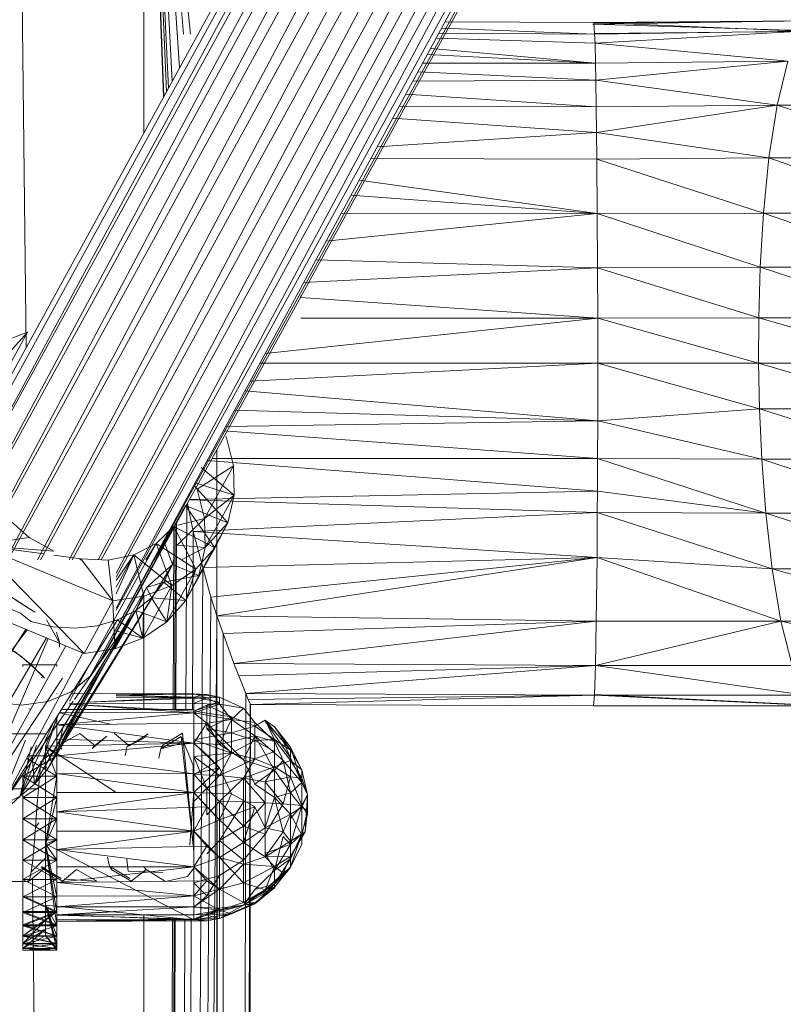
# Model space of a CAD drawing. Units: inches. Extents: x 20189 to 26909, y -1815 to 2937.
# Drawn here: x 23652 to 23718, y 1779 to 1865 of the extents above; entities that cross this region are included whole.
import ezdxf

# ---------------------------------------------------------------- set-up
doc = ezdxf.new("R2010")
doc.units = ezdxf.units.IN
doc.header["$MEASUREMENT"] = 0

msp = doc.modelspace()

# ---------------------------------------------------------------- linework, layer by layer
at = {"lineweight": 9}
for p, q in [((23641.96, 1817.785), (23712.025, 1945.412)), ((23658.85, 1809.599), (23728.914, 1937.225)), ((23702.382, 1926.883), (23644.036, 1820.602)), ((23702.468, 1926.753), (23647.868, 1825.562)), ((23644.857, 1819.871), (23703.047, 1925.868)), ((23703.166, 1925.686), (23645.649, 1818.152)), ((23653.372, 1817.935), (23712.046, 1924.811)), ((23712.244, 1924.811), (23655.854, 1817.935)), ((23645.698, 1818.069), (23704.043, 1924.346)), ((23704.189, 1924.124), (23648.461, 1819.2)), ((23656.117, 1817.935), (23714.416, 1924.128)), ((23714.596, 1924.128), (23658.385, 1817.935)), ((23648.419, 1818.806), (23705.303, 1922.422)), ((23705.469, 1922.169), (23650.504, 1818.181)), ((23658.632, 1817.935), (23715.108, 1920.807)), ((23715.108, 1920.427), (23659.926, 1816.777)), ((23650.678, 1818.109), (23706.74, 1920.227)), ((23707.082, 1920.254), (23653.123, 1817.935)), ((23659.926, 1816.441), (23715.108, 1916.958)), ((23715.108, 1916.582), (23659.926, 1813.749)), ((23715.108, 1913.837), (23658.637, 1809.599)), ((23659.926, 1813.587), (23715.108, 1914.104)), ((23657.696, 1807.86), (23715.108, 1912.438)), ((23651.346, 1904.144), (23652.14, 1836.329)), ((23662.341, 1904.144), (23666.359, 1863.446)), ((23662.341, 1904.144), (23665.757, 1863.446)), ((23662.341, 1904.144), (23665.429, 1860.536)), ((23662.341, 1904.144), (23664.792, 1859.374)), ((23662.341, 1904.144), (23664.454, 1858.76)), ((23662.341, 1904.144), (23664.295, 1858.471)), ((23662.341, 1904.144), (23664.068, 1858.056)), ((23662.341, 1904.144), (23664.042, 1858.009)), ((23662.341, 1904.144), (23662.341, 1854.91)), ((23701.298, 1864.453), (23688.466, 1864.511)), ((23719.24, 1863.773), (23701.206, 1864.303)), ((23720.509, 1864.611), (23701.298, 1864.453)), ((23720.509, 1864.611), (23701.298, 1864.305)), ((23720.509, 1864.611), (23701.298, 1864.391)), ((23719.24, 1863.698), (23701.298, 1864.453)), ((23701.298, 1864.453), (23701.35, 1863.459)), ((23701.35, 1863.459), (23687.926, 1863.528)), ((23701.35, 1863.459), (23688.163, 1863.959)), ((23719.24, 1863.698), (23701.35, 1863.459)), ((23719.24, 1863.673), (23701.35, 1863.491)), ((23701.391, 1862.679), (23701.35, 1863.459)), ((23719.24, 1863.698), (23701.391, 1862.679)), ((23701.391, 1862.679), (23687.693, 1863.103)), ((23718.094, 1861.123), (23701.391, 1862.679)), ((23701.391, 1862.679), (23701.433, 1860.943)), ((23701.433, 1860.943), (23686.916, 1861.688)), ((23701.433, 1860.943), (23687.197, 1862.2)), ((23701.433, 1860.943), (23686.509, 1860.946)), ((23718.094, 1861.123), (23701.433, 1860.943)), ((23701.433, 1860.943), (23701.468, 1859.468)), ((23718.094, 1861.123), (23701.468, 1859.468)), ((23718.094, 1861.123), (23717.154, 1857.3)), ((23701.468, 1859.468), (23686.096, 1860.195)), ((23701.468, 1859.468), (23685.647, 1859.376)), ((23701.468, 1859.468), (23717.154, 1857.3)), ((23701.468, 1859.468), (23701.501, 1857.147)), ((23701.501, 1857.147), (23685.027, 1858.246)), ((23717.154, 1857.3), (23701.501, 1857.147)), ((23717.154, 1857.3), (23701.533, 1854.927)), ((23717.154, 1857.3), (23716.449, 1852.75)), ((23717.154, 1857.3), (23732.794, 1857.3)), ((23717.154, 1857.3), (23731.243, 1852.75)), ((23701.501, 1857.147), (23684.454, 1857.203)), ((23701.501, 1857.147), (23701.533, 1854.927)), ((23701.533, 1854.927), (23683.893, 1856.181)), ((23701.533, 1854.927), (23682.531, 1853.7)), ((23701.533, 1854.927), (23716.449, 1852.75)), ((23701.533, 1854.927), (23701.553, 1852.623)), ((23701.553, 1852.623), (23681.977, 1852.681)), ((23716.449, 1852.75), (23701.553, 1852.623)), ((23715.974, 1847.953), (23701.553, 1852.623)), ((23701.591, 1847.919), (23701.553, 1852.623)), ((23715.974, 1847.953), (23716.449, 1852.75)), ((23716.449, 1852.75), (23731.243, 1852.75)), ((23716.449, 1852.75), (23730.162, 1847.953)), ((23701.591, 1847.919), (23680.968, 1850.819)), ((23701.591, 1847.919), (23680.263, 1849.516)), ((23715.974, 1847.953), (23701.591, 1847.919)), ((23715.695, 1843.263), (23715.974, 1847.953)), ((23715.974, 1847.953), (23730.162, 1847.953)), ((23715.974, 1847.953), (23729.488, 1843.263)), ((23701.591, 1847.919), (23678.099, 1845.523)), ((23701.591, 1847.919), (23679.381, 1847.89)), ((23715.695, 1843.263), (23701.591, 1847.919)), ((23701.591, 1847.919), (23701.614, 1843.231)), ((23701.614, 1843.231), (23677.231, 1843.921)), ((23701.614, 1843.231), (23676.16, 1841.943)), ((23715.695, 1843.263), (23701.614, 1843.231)), ((23701.614, 1843.231), (23715.57, 1838.896)), ((23701.614, 1843.231), (23701.623, 1838.865)), ((23715.695, 1843.263), (23715.57, 1838.896)), ((23715.695, 1843.263), (23729.488, 1843.263)), ((23715.695, 1843.263), (23729.137, 1838.896)), ((23675.928, 1840.799), (23675.869, 1840.691)), ((23701.623, 1838.865), (23675.928, 1840.651)), ((23701.623, 1838.865), (23672.832, 1835.801)), ((23701.623, 1838.865), (23675.928, 1838.874)), ((23715.57, 1838.896), (23701.623, 1838.865)), ((23701.623, 1838.865), (23715.558, 1834.961)), ((23701.623, 1838.865), (23701.63, 1834.961)), ((23715.57, 1838.896), (23715.558, 1834.961)), ((23715.57, 1838.896), (23729.137, 1838.896)), ((23715.57, 1838.896), (23729.03, 1834.961)), ((23647.323, 1832.171), (23652.254, 1837.656)), ((23649.751, 1833.098), (23652.254, 1837.656)), ((23649.825, 1836.729), (23652.254, 1837.656)), ((23701.63, 1834.961), (23671.539, 1833.414)), ((23701.63, 1834.961), (23672.377, 1834.961)), ((23701.625, 1829.976), (23701.63, 1834.961)), ((23715.637, 1831.025), (23701.63, 1834.961)), ((23715.558, 1834.961), (23701.63, 1834.961)), ((23715.637, 1831.025), (23715.558, 1834.961)), ((23715.558, 1834.961), (23729.03, 1834.961)), ((23715.558, 1834.961), (23729.114, 1831.025)), ((23701.625, 1829.976), (23671.076, 1832.559)), ((23701.625, 1829.976), (23670.169, 1830.885)), ((23715.637, 1831.025), (23701.625, 1829.976)), ((23715.637, 1831.025), (23715.833, 1826.659)), ((23715.637, 1831.025), (23729.114, 1831.025)), ((23715.637, 1831.025), (23729.438, 1826.659)), ((23701.625, 1829.976), (23669.41, 1829.484)), ((23701.625, 1829.976), (23701.613, 1826.704)), ((23701.625, 1829.976), (23715.833, 1826.659)), ((23701.613, 1826.704), (23669.212, 1829.118)), ((23669.454, 1828.622), (23670.095, 1826.084)), ((23701.613, 1826.704), (23668.242, 1826.709)), ((23668.644, 1122.869), (23668.644, 1827.44)), ((23701.613, 1826.704), (23701.603, 1823.883)), ((23716.182, 1821.968), (23701.613, 1826.704)), ((23715.833, 1826.659), (23701.613, 1826.704)), ((23716.182, 1821.968), (23715.833, 1826.659)), ((23715.833, 1826.659), (23729.438, 1826.659)), ((23715.833, 1826.659), (23730.088, 1821.968)), ((23666.951, 1824.065), (23670.095, 1826.084)), ((23670.14, 1823.553), (23667.292, 1825.941)), ((23667.592, 1821.526), (23670.095, 1826.084)), ((23701.603, 1823.883), (23667.811, 1826.532)), ((23670.095, 1826.084), (23670.14, 1823.553)), ((23669.59, 1821.146), (23666.653, 1824.395)), ((23670.14, 1823.553), (23666.762, 1824.596)), ((23666.951, 1824.065), (23667.592, 1821.526)), ((23701.603, 1823.883), (23666.294, 1823.16)), ((23667.592, 1821.526), (23670.14, 1823.553)), ((23667.638, 1818.995), (23670.14, 1823.553)), ((23670.14, 1823.553), (23669.59, 1821.146)), ((23701.59, 1822.042), (23701.603, 1823.883)), ((23716.182, 1821.968), (23701.603, 1823.883)), ((23665.944, 1822.651), (23658.437, 1808.977)), ((23669.59, 1821.146), (23665.944, 1822.651)), ((23668.468, 1818.974), (23665.944, 1822.651)), ((23666.038, 1822.692), (23665.961, 1804.977)), ((23666.605, 1820.407), (23666.108, 1822.821)), ((23701.59, 1822.042), (23666.287, 1823.147)), ((23652.392, 1819.884), (23650.578, 1821.498)), ((23665.223, 1819.199), (23667.592, 1821.526)), ((23667.592, 1821.526), (23665.281, 1820.956)), ((23701.59, 1822.042), (23666.605, 1820.407)), ((23667.638, 1818.995), (23667.592, 1821.526)), ((23701.59, 1822.042), (23701.565, 1818.15)), ((23716.724, 1817.17), (23701.59, 1822.042)), ((23716.182, 1821.968), (23701.59, 1822.042)), ((23716.724, 1817.17), (23716.182, 1821.968)), ((23716.182, 1821.968), (23730.088, 1821.968)), ((23716.182, 1821.968), (23731.145, 1817.17)), ((23664.938, 1820.825), (23663.212, 1817.935)), ((23663.41, 1819.368), (23664.938, 1820.825)), ((23664.924, 1820.663), (23664.876, 1804.977)), ((23668.468, 1818.974), (23664.938, 1820.825)), ((23666.829, 1817.139), (23664.938, 1820.825)), ((23665.051, 1820.896), (23665.001, 1804.977)), ((23665.152, 1821.079), (23665.099, 1804.977)), ((23667.087, 1816.588), (23669.59, 1821.146)), ((23667.638, 1818.995), (23669.59, 1821.146)), ((23669.59, 1821.146), (23668.468, 1818.974)), ((23648.035, 1819.2), (23652.392, 1819.884)), ((23654.539, 1818.702), (23652.392, 1819.884)), ((23666.605, 1820.407), (23666.528, 1804.977)), ((23701.565, 1818.15), (23666.605, 1820.407)), ((23666.605, 1820.407), (23667.441, 1817.289)), ((23659.656, 1814.401), (23648.035, 1819.2)), ((23648.035, 1819.2), (23654.539, 1818.702)), ((23648.035, 1819.2), (23653.685, 1818.454)), ((23663.41, 1819.368), (23655.904, 1805.694)), ((23661.466, 1818.377), (23663.41, 1819.368)), ((23663.41, 1819.368), (23662.487, 1817.935)), ((23666.829, 1817.139), (23663.41, 1819.368)), ((23664.746, 1815.724), (23663.41, 1819.368)), ((23664.808, 1817.528), (23664.045, 1819.633)), ((23667.638, 1818.995), (23665.223, 1819.199)), ((23665.592, 1817.935), (23667.638, 1818.995)), ((23665.965, 1814.416), (23668.468, 1818.974)), ((23668.468, 1818.974), (23666.829, 1817.139)), ((23667.087, 1816.588), (23667.638, 1818.995)), ((23667.087, 1816.588), (23668.468, 1818.974)), ((23654.539, 1818.342), (23656.874, 1818.033)), ((23659.236, 1817.923), (23661.466, 1818.377)), ((23659.926, 1814.993), (23661.466, 1818.377)), ((23661.466, 1818.377), (23659.926, 1816.143)), ((23661.466, 1818.377), (23659.926, 1815.572)), ((23664.746, 1815.724), (23661.466, 1818.377)), ((23662.317, 1814.799), (23661.466, 1818.377)), ((23701.565, 1818.15), (23667.441, 1817.289)), ((23701.565, 1818.15), (23668.128, 1814.72)), ((23701.565, 1818.15), (23668.651, 1813.084)), ((23701.502, 1812.636), (23701.565, 1818.15)), ((23717.487, 1812.621), (23701.565, 1818.15)), ((23716.724, 1817.17), (23701.565, 1818.15)), ((23657.153, 1809.844), (23649.268, 1817.935)), ((23664.808, 1817.528), (23654.001, 1799.823)), ((23664.808, 1817.528), (23654.944, 1801.598)), ((23656.874, 1818.033), (23656.8, 1817.935)), ((23656.874, 1818.033), (23656.82, 1817.935)), ((23656.874, 1818.033), (23659.236, 1817.923)), ((23659.656, 1814.401), (23656.874, 1818.033)), ((23659.656, 1814.401), (23659.236, 1817.923)), ((23664.808, 1817.528), (23662.556, 1815.552)), ((23667.441, 1817.289), (23663.284, 1122.869)), ((23664.053, 1815.999), (23664.808, 1817.528)), ((23664.808, 1817.528), (23664.909, 1817.935)), ((23667.087, 1816.588), (23664.808, 1817.528)), ((23667.441, 1817.289), (23668.128, 1814.72)), ((23664.053, 1815.999), (23667.087, 1816.588)), ((23664.326, 1812.581), (23666.829, 1817.139)), ((23666.829, 1817.139), (23664.746, 1815.724)), ((23665.965, 1814.416), (23666.829, 1817.139)), ((23665.965, 1814.416), (23667.087, 1816.588)), ((23717.487, 1812.621), (23716.724, 1817.17)), ((23716.724, 1817.17), (23731.145, 1817.17)), ((23716.724, 1817.17), (23732.675, 1812.621)), ((23662.556, 1815.552), (23652.863, 1798.536)), ((23661.633, 1813.562), (23662.556, 1815.552)), ((23662.243, 1811.166), (23664.746, 1815.724)), ((23664.746, 1815.724), (23662.317, 1814.799)), ((23664.053, 1815.999), (23662.556, 1815.552)), ((23662.983, 1814.661), (23662.556, 1815.552)), ((23662.983, 1814.661), (23664.053, 1815.999)), ((23665.965, 1814.416), (23664.053, 1815.999)), ((23664.326, 1812.581), (23664.746, 1815.724)), ((23652.889, 1813.402), (23650.709, 1814.816)), ((23662.317, 1814.799), (23659.656, 1814.401)), ((23659.815, 1810.241), (23662.317, 1814.799)), ((23662.243, 1811.166), (23662.317, 1814.799)), ((23668.128, 1814.72), (23663.415, 1122.869)), ((23668.651, 1813.084), (23668.128, 1814.72)), ((23657.153, 1809.844), (23645.534, 1814.642)), ((23648.981, 1814.422), (23651.655, 1813.326)), ((23652.889, 1813.402), (23651.242, 1814.457)), ((23657.153, 1809.844), (23659.656, 1814.401)), ((23659.815, 1810.241), (23659.656, 1814.401)), ((23661.633, 1813.562), (23662.983, 1814.661)), ((23664.326, 1812.581), (23662.983, 1814.661)), ((23662.983, 1814.661), (23665.965, 1814.416)), ((23664.326, 1812.581), (23665.965, 1814.416)), ((23661.633, 1813.562), (23651.615, 1797.493)), ((23652.542, 1812.611), (23651.655, 1813.326)), ((23661.633, 1813.562), (23652.863, 1798.536)), ((23661.633, 1813.562), (23656.33, 1805.864)), ((23660.05, 1812.739), (23661.633, 1813.562)), ((23662.243, 1811.166), (23661.633, 1813.562)), ((23661.633, 1813.562), (23664.326, 1812.581)), ((23662.341, 1813.543), (23662.341, 1804.977)), ((23668.651, 1813.084), (23663.514, 1122.869)), ((23701.502, 1812.636), (23668.651, 1813.084)), ((23668.651, 1813.084), (23669.193, 1811.566)), ((23668.651, 1813.084), (23669.14, 1122.869)), ((23660.05, 1812.739), (23649.991, 1796.663)), ((23652.542, 1812.611), (23654.469, 1812.156)), ((23654.899, 1810.97), (23653.898, 1812.735)), ((23654.469, 1812.156), (23656.405, 1812.024)), ((23656.405, 1812.024), (23658.287, 1812.221)), ((23658.287, 1812.221), (23660.05, 1812.739)), ((23662.243, 1811.166), (23660.05, 1812.739)), ((23662.243, 1811.166), (23664.326, 1812.581)), ((23701.502, 1812.636), (23669.193, 1811.566)), ((23701.502, 1812.636), (23670.126, 1808.958)), ((23701.502, 1812.636), (23701.433, 1808.802)), ((23717.487, 1812.621), (23701.433, 1808.802)), ((23717.487, 1812.621), (23701.502, 1812.636)), ((23717.487, 1812.621), (23718.469, 1808.799)), ((23717.487, 1812.621), (23732.675, 1812.621)), ((23717.487, 1812.621), (23734.689, 1808.799)), ((23652.11, 1811.927), (23642.701, 1797.005)), ((23652.219, 1811.882), (23647.289, 1805.367)), ((23655.024, 1810.825), (23654.767, 1811.675)), ((23659.926, 1811.565), (23658.85, 1809.599)), ((23659.926, 1811.784), (23662.243, 1811.166)), ((23670.126, 1808.958), (23669.193, 1811.566)), ((23669.193, 1811.566), (23669.241, 1122.869)), ((23653.9, 1811.187), (23645.159, 1796.3)), ((23654.032, 1811.133), (23647.645, 1796.184)), ((23655.563, 1810.501), (23647.645, 1796.184)), ((23649.667, 1810.955), (23651.766, 1809.536)), ((23654.899, 1810.97), (23655.024, 1810.825)), ((23655.024, 1810.825), (23655.018, 1810.368)), ((23659.815, 1810.241), (23662.243, 1811.166)), ((23657.02, 1809.844), (23649.991, 1796.663)), ((23652.44, 1808.988), (23651.109, 1810.028)), ((23659.318, 1809.599), (23654.001, 1799.823)), ((23657.153, 1809.844), (23659.815, 1810.241)), ((23657.696, 1807.86), (23658.85, 1809.599)), ((23653.651, 1807.846), (23651.766, 1809.536)), ((23654.808, 1808.863), (23651.843, 1808.863)), ((23651.843, 1808.715), (23651.843, 1808.863)), ((23651.843, 1808.863), (23651.843, 1808.733)), ((23652.44, 1808.988), (23653.728, 1807.689)), ((23654.808, 1808.863), (23654.808, 1808.715)), ((23654.808, 1808.863), (23654.808, 1808.733)), ((23654.808, 1808.863), (23654.808, 1808.733)), ((23701.433, 1808.802), (23670.126, 1808.958)), ((23670.544, 1807.891), (23670.126, 1808.958)), ((23701.433, 1808.802), (23670.544, 1807.891)), ((23701.433, 1808.802), (23671.171, 1806.357)), ((23701.433, 1808.802), (23701.35, 1806.226)), ((23701.433, 1808.802), (23718.469, 1808.799)), ((23701.433, 1808.802), (23719.637, 1806.223)), ((23658.104, 1807.86), (23654.944, 1801.598)), ((23656.046, 1806.519), (23657.696, 1807.86)), ((23670.544, 1807.891), (23671.171, 1806.357)), ((23655.284, 1807.696), (23647.645, 1796.184)), ((23653.446, 1807.748), (23653.651, 1807.846)), ((23654.011, 1805.667), (23656.046, 1806.519)), ((23654.808, 1806.359), (23654.808, 1806.353)), ((23666.667, 1806.342), (23656.057, 1806.357)), ((23666.667, 1806.342), (23659.926, 1806.348)), ((23666.667, 1806.342), (23659.926, 1806.193)), ((23667.775, 1806.285), (23659.926, 1806.326)), ((23666.667, 1806.049), (23659.926, 1806.222)), ((23666.667, 1806.342), (23667.775, 1806.285)), ((23666.667, 1806.342), (23667.775, 1805.999)), ((23666.667, 1806.342), (23668.866, 1806.047)), ((23667.775, 1806.285), (23666.667, 1806.049)), ((23667.775, 1806.285), (23668.866, 1806.047)), ((23671.171, 1806.357), (23669.611, 1122.869)), ((23701.35, 1806.226), (23671.171, 1806.357)), ((23671.171, 1806.357), (23671.375, 1805.862)), ((23701.35, 1806.226), (23671.375, 1805.862)), ((23701.35, 1806.226), (23671.558, 1805.427)), ((23701.26, 1805.311), (23701.35, 1806.226)), ((23701.35, 1806.287), (23720.901, 1805.311)), ((23720.901, 1805.311), (23701.35, 1806.226)), ((23719.637, 1806.223), (23701.35, 1806.226)), ((23649.359, 1805.624), (23651.729, 1805.362)), ((23656.213, 1805.694), (23649.991, 1796.663)), ((23651.729, 1805.362), (23654.011, 1805.667)), ((23666.667, 1805.513), (23655.904, 1805.527)), ((23666.667, 1804.705), (23655.904, 1805.452)), ((23666.667, 1804.831), (23655.904, 1805.439)), ((23666.667, 1806.049), (23657.436, 1805.622)), ((23667.775, 1805.999), (23657.437, 1805.623)), ((23666.667, 1806.049), (23659.926, 1806.058)), ((23667.775, 1805.999), (23659.926, 1806.048)), ((23666.667, 1806.049), (23668.866, 1805.616)), ((23666.667, 1806.049), (23666.667, 1804.831)), ((23666.667, 1805.513), (23667.775, 1805.999)), ((23668.866, 1805.616), (23666.667, 1804.831)), ((23666.667, 1805.513), (23668.866, 1805.461)), ((23666.667, 1805.513), (23666.667, 1804.705)), ((23668.866, 1805.461), (23666.667, 1804.705)), ((23667.775, 1805.347), (23666.667, 1804.831)), ((23667.775, 1805.999), (23668.866, 1806.047)), ((23667.775, 1805.999), (23668.866, 1805.461)), ((23667.775, 1805.347), (23668.866, 1805.616)), ((23667.775, 1805.347), (23667.775, 1803.303)), ((23667.775, 1805.347), (23669.932, 1804.364)), ((23668.866, 1806.047), (23670.956, 1805.113)), ((23668.866, 1805.461), (23668.866, 1806.047)), ((23668.866, 1805.461), (23669.932, 1804.123)), ((23668.866, 1805.461), (23670.956, 1805.113)), ((23671.536, 1805.482), (23669.68, 1122.869)), ((23671.558, 1805.427), (23669.684, 1122.869)), ((23671.375, 1805.862), (23671.558, 1805.427)), ((23671.536, 1805.482), (23671.595, 1122.869)), ((23701.26, 1805.311), (23671.558, 1805.427)), ((23720.901, 1805.311), (23701.26, 1805.311)), ((23652.38, 1805.048), (23652.574, 1805.024)), ((23654.874, 1804.467), (23652.863, 1798.536)), ((23666.667, 1804.705), (23654.808, 1803.666)), ((23659.431, 1803.713), (23655.024, 1804.706)), ((23666.667, 1804.705), (23655.029, 1804.715)), ((23655.194, 1804.977), (23666.667, 1804.977)), ((23666.667, 1802.082), (23666.667, 1804.977)), ((23666.667, 1802.082), (23666.667, 1804.977)), ((23666.667, 1804.831), (23669.932, 1804.364)), ((23669.932, 1804.123), (23666.667, 1804.705)), ((23667.775, 1803.797), (23666.667, 1804.705)), ((23669.932, 1804.123), (23670.956, 1805.113)), ((23670.956, 1805.113), (23671.926, 1803.863)), ((23654.494, 1803.859), (23651.615, 1797.493)), ((23654.808, 1804.165), (23653.819, 1801.813)), ((23654.808, 1801.077), (23654.808, 1804.257)), ((23654.808, 1804.165), (23654.808, 1802.634)), ((23654.808, 1804.165), (23654.808, 1800.967)), ((23654.808, 1800.987), (23654.808, 1804.165)), ((23654.808, 1802.412), (23654.808, 1804.165)), ((23654.808, 1804.165), (23654.808, 1802.634)), ((23667.775, 1803.797), (23654.808, 1803.666)), ((23654.808, 1802.412), (23654.808, 1803.666)), ((23666.667, 1802.082), (23654.808, 1803.666)), ((23655.363, 1803.664), (23654.944, 1801.598)), ((23666.667, 1802.082), (23667.775, 1803.797)), ((23667.775, 1803.303), (23669.932, 1804.364)), ((23669.932, 1804.123), (23667.775, 1803.797)), ((23667.775, 1803.797), (23668.866, 1801.943)), ((23667.775, 1803.797), (23670.956, 1800.626)), ((23667.775, 1803.797), (23668.866, 1801.943)), ((23669.932, 1804.123), (23668.866, 1801.943)), ((23669.932, 1804.364), (23669.932, 1802.962)), ((23669.932, 1804.364), (23671.926, 1803.555)), ((23669.932, 1804.123), (23671.926, 1802.719)), ((23669.932, 1804.123), (23671.926, 1803.863)), ((23672.83, 1804.059), (23671.926, 1803.555)), ((23671.926, 1802.719), (23671.926, 1803.863)), ((23671.926, 1803.863), (23673.655, 1802.213)), ((23672.83, 1804.059), (23673.655, 1803.495)), ((23675.036, 1801.479), (23672.83, 1804.059)), ((23673.655, 1802.393), (23672.83, 1804.059)), ((23672.83, 1803.975), (23674.394, 1802.234)), ((23672.83, 1803.975), (23675.036, 1800.801)), ((23653.876, 1802.884), (23550.975, 1802.884)), ((23656.784, 1802.903), (23655.004, 1801.902)), ((23656.784, 1802.903), (23658.085, 1801.862)), ((23659.761, 1802.932), (23661.047, 1801.854)), ((23662.714, 1802.885), (23661.047, 1801.854)), ((23665.679, 1802.932), (23663.993, 1801.921)), ((23665.679, 1802.932), (23666.667, 1792.693)), ((23666.667, 1802.355), (23669.932, 1802.962)), ((23667.775, 1803.303), (23669.932, 1802.962)), ((23669.932, 1801.2), (23667.775, 1803.303)), ((23669.932, 1802.962), (23671.926, 1803.555)), ((23671.926, 1802.298), (23669.932, 1802.962)), ((23669.932, 1801.2), (23669.932, 1802.962)), ((23673.655, 1802.393), (23671.926, 1803.555)), ((23671.926, 1802.298), (23671.926, 1803.555)), ((23673.655, 1803.495), (23675.036, 1801.714)), ((23675.036, 1801.479), (23673.655, 1803.495)), ((23652.093, 1802.325), (23649.243, 1795.281)), ((23653.026, 1801.908), (23651.615, 1797.493)), ((23666.667, 1802.082), (23653.819, 1801.813)), ((23654.786, 1801.037), (23655.004, 1801.902)), ((23654.808, 1799.434), (23654.808, 1802.634)), ((23666.667, 1802.082), (23654.808, 1802.412)), ((23666.667, 1802.082), (23654.808, 1800.987)), ((23655.004, 1801.902), (23655.233, 1801.561)), ((23659.136, 1802.665), (23657.869, 1801.622)), ((23659.136, 1802.665), (23658.085, 1801.862)), ((23662.594, 1802.651), (23660.884, 1801.802)), ((23662.594, 1802.651), (23661.047, 1801.854)), ((23665.558, 1802.662), (23663.791, 1801.585)), ((23665.432, 1802.01), (23663.791, 1801.585)), ((23663.791, 1801.585), (23663.993, 1801.921)), ((23665.558, 1802.662), (23666.667, 1792.693)), ((23665.558, 1802.662), (23666.601, 1800.167)), ((23669.932, 1801.2), (23666.667, 1802.355)), ((23669.932, 1801.2), (23666.667, 1802.355)), ((23667.775, 1801.05), (23666.667, 1802.082)), ((23666.667, 1802.082), (23668.866, 1801.943)), ((23666.667, 1799.428), (23666.667, 1802.082)), ((23668.866, 1799.922), (23666.667, 1802.082)), ((23671.926, 1802.719), (23668.866, 1801.943)), ((23668.866, 1801.943), (23670.956, 1800.626)), ((23671.926, 1802.298), (23669.932, 1801.2)), ((23671.926, 1802.719), (23670.956, 1800.626)), ((23673.655, 1799.74), (23671.926, 1802.719)), ((23674.394, 1800.561), (23671.926, 1802.719)), ((23671.926, 1802.719), (23673.655, 1802.213)), ((23673.655, 1802.393), (23671.926, 1802.298)), ((23671.926, 1802.298), (23673.655, 1801.343)), ((23671.926, 1802.298), (23671.926, 1800.717)), ((23673.655, 1802.393), (23675.036, 1800.569)), ((23673.655, 1802.393), (23673.655, 1801.343)), ((23675.036, 1801.479), (23673.655, 1802.393)), ((23674.394, 1800.561), (23673.655, 1802.213)), ((23674.394, 1802.234), (23675.036, 1800.801)), ((23651.615, 1797.493), (23652.587, 1801.757)), ((23651.615, 1797.493), (23652.587, 1801.757)), ((23651.615, 1797.493), (23652.587, 1801.757)), ((23652.768, 1801.101), (23651.615, 1797.493)), ((23654.944, 1801.598), (23653.588, 1800.625)), ((23653.819, 1801.813), (23653.819, 1793.343)), ((23654.808, 1800.967), (23653.819, 1801.813)), ((23654.808, 1799.2), (23653.819, 1801.813)), ((23653.819, 1801.813), (23659.926, 1797.787)), ((23654.001, 1799.823), (23654.944, 1801.598)), ((23654.808, 1801.077), (23654.808, 1799.314)), ((23657.869, 1801.622), (23658.085, 1801.862)), ((23660.71, 1800.994), (23660.884, 1801.802)), ((23660.884, 1801.802), (23661.047, 1801.854)), ((23663.633, 1800.763), (23663.791, 1801.585)), ((23666.667, 1799.371), (23669.932, 1801.2)), ((23666.667, 1800.92), (23669.932, 1801.2)), ((23667.775, 1801.05), (23668.866, 1799.922)), ((23669.932, 1801.2), (23668.866, 1799.262)), ((23669.932, 1801.2), (23671.926, 1800.717)), ((23673.655, 1801.343), (23671.926, 1800.717)), ((23673.655, 1801.343), (23673.655, 1800.023)), ((23675.036, 1800.801), (23675.036, 1801.714)), ((23675.997, 1799.757), (23675.036, 1801.714)), ((23675.997, 1798.655), (23675.036, 1801.714)), ((23675.036, 1801.479), (23675.036, 1801.714)), ((23675.997, 1799.757), (23675.036, 1801.479)), ((23675.036, 1801.479), (23675.036, 1800.569)), ((23654.808, 1800.967), (23651.843, 1799.2)), ((23654.808, 1799.2), (23652.179, 1800.766)), ((23654.808, 1800.967), (23652.286, 1800.967)), ((23654.808, 1800.967), (23652.286, 1800.967)), ((23652.863, 1798.536), (23652.658, 1800.925)), ((23652.863, 1798.536), (23652.658, 1800.925)), ((23652.863, 1798.536), (23653.588, 1800.625)), ((23653.396, 1800.526), (23653.205, 1798.11)), ((23654.001, 1799.823), (23653.588, 1800.625)), ((23654.808, 1799.434), (23654.808, 1800.987)), ((23666.667, 1799.428), (23654.808, 1800.987)), ((23654.808, 1800.967), (23654.808, 1799.2)), ((23654.808, 1799.434), (23654.808, 1800.967)), ((23654.808, 1800.967), (23654.808, 1799.2)), ((23666.667, 1800.92), (23668.866, 1799.262)), ((23666.667, 1800.92), (23667.775, 1798.183)), ((23671.926, 1800.717), (23668.866, 1799.262)), ((23671.926, 1800.717), (23670.956, 1799.053)), ((23670.956, 1800.626), (23671.926, 1798.527)), ((23673.655, 1799.74), (23670.956, 1800.626)), ((23671.926, 1800.717), (23673.655, 1800.023)), ((23675.036, 1800.569), (23673.655, 1800.023)), ((23673.655, 1799.74), (23674.394, 1800.561)), ((23675.997, 1798.655), (23674.394, 1800.561)), ((23675.036, 1797.777), (23674.394, 1800.561)), ((23675.997, 1798.655), (23675.036, 1800.801)), ((23675.036, 1800.569), (23675.997, 1799.03)), ((23675.036, 1800.569), (23675.036, 1799.152)), ((23675.997, 1799.757), (23675.036, 1800.569)), ((23654.001, 1799.823), (23652.863, 1798.536)), ((23654.808, 1797.796), (23654.808, 1799.434)), ((23666.667, 1799.428), (23654.808, 1799.434)), ((23666.667, 1797.795), (23654.808, 1799.434)), ((23654.808, 1799.434), (23654.808, 1799.2)), ((23666.667, 1792.693), (23666.601, 1800.167)), ((23666.667, 1791.248), (23666.601, 1800.167)), ((23666.667, 1799.428), (23668.866, 1799.922)), ((23666.667, 1797.795), (23668.866, 1799.922)), ((23666.667, 1799.428), (23666.667, 1796.534)), ((23666.667, 1799.428), (23666.667, 1797.795)), ((23666.667, 1799.371), (23668.866, 1799.262)), ((23666.667, 1799.371), (23667.775, 1798.183)), ((23668.866, 1799.922), (23669.932, 1797.672)), ((23673.655, 1800.023), (23670.956, 1799.053)), ((23673.655, 1799.74), (23671.926, 1798.527)), ((23673.655, 1800.023), (23672.83, 1798.716)), ((23673.655, 1800.023), (23675.036, 1799.152)), ((23675.036, 1797.777), (23673.655, 1799.74)), ((23673.655, 1799.74), (23673.655, 1797.38)), ((23676.488, 1797.603), (23675.997, 1799.757)), ((23675.997, 1799.757), (23675.997, 1799.03)), ((23675.997, 1799.757), (23675.997, 1798.655)), ((23652.863, 1798.536), (23651.615, 1797.493)), ((23651.843, 1797.372), (23651.843, 1799.2)), ((23654.808, 1799.2), (23651.843, 1797.372)), ((23654.808, 1799.2), (23651.843, 1799.2)), ((23654.808, 1799.2), (23651.843, 1799.2)), ((23654.808, 1797.372), (23651.843, 1799.2)), ((23654.808, 1799.2), (23653.819, 1793.343)), ((23654.808, 1799.2), (23654.808, 1797.372)), ((23654.808, 1797.796), (23654.808, 1799.2)), ((23654.808, 1799.2), (23654.808, 1797.372)), ((23668.866, 1799.262), (23667.775, 1798.183)), ((23670.956, 1799.053), (23667.775, 1798.183)), ((23668.866, 1799.262), (23670.956, 1799.053)), ((23670.956, 1799.053), (23668.866, 1797.016)), ((23670.956, 1796.978), (23670.956, 1799.053)), ((23670.956, 1799.053), (23672.83, 1796.916)), ((23670.956, 1799.053), (23672.83, 1798.716)), ((23671.926, 1798.527), (23673.655, 1797.38)), ((23675.036, 1799.152), (23672.83, 1798.716)), ((23674.394, 1796.833), (23672.83, 1798.716)), ((23672.83, 1798.716), (23672.83, 1796.916)), ((23674.394, 1796.833), (23675.036, 1799.152)), ((23675.997, 1799.03), (23675.036, 1799.152)), ((23675.997, 1796.68), (23675.036, 1799.152)), ((23675.997, 1798.655), (23675.036, 1797.777)), ((23676.488, 1797.603), (23675.997, 1799.03)), ((23675.997, 1796.68), (23675.997, 1799.03)), ((23676.488, 1797.603), (23675.997, 1798.655)), ((23675.997, 1796.529), (23675.997, 1798.655)), ((23650.854, 1798.11), (23653.205, 1798.11)), ((23653.078, 1796.457), (23653.205, 1798.11)), ((23654.808, 1796.121), (23654.808, 1797.796)), ((23666.667, 1797.795), (23654.808, 1797.796)), ((23654.808, 1797.796), (23654.808, 1797.372)), ((23666.667, 1797.795), (23654.808, 1796.121)), ((23666.324, 1793.233), (23666.667, 1797.875)), ((23667.775, 1798.183), (23666.667, 1797.03)), ((23666.667, 1791.248), (23666.667, 1797.875)), ((23668.866, 1795.431), (23666.667, 1797.795)), ((23666.667, 1797.795), (23669.932, 1797.672)), ((23667.775, 1796.573), (23666.667, 1797.795)), ((23667.775, 1795.862), (23667.775, 1798.183)), ((23668.866, 1797.016), (23667.775, 1798.183)), ((23668.866, 1795.431), (23669.932, 1797.672)), ((23669.932, 1797.672), (23671.926, 1796.563)), ((23675.036, 1797.777), (23673.655, 1797.38)), ((23675.997, 1796.529), (23675.036, 1797.777)), ((23675.036, 1797.777), (23675.036, 1795.92)), ((23651.615, 1797.493), (23649.243, 1795.281)), ((23649.991, 1796.663), (23651.615, 1797.493)), ((23649.991, 1796.663), (23651.615, 1797.493)), ((23651.843, 1795.526), (23651.843, 1797.372)), ((23654.808, 1797.372), (23651.843, 1795.526)), ((23654.808, 1797.372), (23651.843, 1797.372)), ((23654.808, 1797.372), (23651.843, 1797.372)), ((23654.808, 1795.526), (23651.843, 1797.372)), ((23654.808, 1797.372), (23653.819, 1793.343)), ((23654.808, 1795.644), (23654.808, 1797.49)), ((23654.808, 1797.372), (23654.808, 1795.526)), ((23654.808, 1796.121), (23654.808, 1797.372)), ((23654.808, 1797.372), (23654.808, 1795.526)), ((23667.775, 1795.862), (23668.866, 1797.016)), ((23670.956, 1796.978), (23668.866, 1797.016)), ((23668.866, 1797.016), (23668.866, 1793.634)), ((23668.866, 1797.016), (23668.866, 1793.634)), ((23670.956, 1796.978), (23668.866, 1797.016)), ((23668.866, 1797.016), (23670.956, 1794.876)), ((23670.956, 1796.978), (23668.866, 1793.634)), ((23670.956, 1796.978), (23672.83, 1796.916)), ((23670.956, 1796.978), (23670.956, 1794.876)), ((23670.956, 1794.876), (23672.83, 1796.916)), ((23672.83, 1794.742), (23673.655, 1797.38)), ((23674.394, 1796.833), (23672.83, 1796.916)), ((23672.83, 1796.916), (23672.83, 1794.204)), ((23674.394, 1796.833), (23672.83, 1794.204)), ((23674.394, 1794.4), (23673.655, 1797.38)), ((23673.655, 1797.38), (23675.036, 1795.92)), ((23673.655, 1797.38), (23675.036, 1795.92)), ((23675.997, 1796.68), (23674.394, 1796.833)), ((23676.488, 1797.603), (23675.997, 1796.529)), ((23676.488, 1797.603), (23675.997, 1796.68)), ((23676.488, 1797.603), (23676.302, 1794.39)), ((23676.488, 1796.256), (23676.488, 1797.603)), ((23676.488, 1795.939), (23676.488, 1797.603)), ((23652.95, 1794.807), (23653.078, 1796.457)), ((23667.775, 1796.573), (23654.808, 1796.121)), ((23654.808, 1794.458), (23654.808, 1796.121)), ((23666.667, 1794.46), (23654.808, 1796.121)), ((23654.808, 1796.121), (23654.808, 1795.526)), ((23666.667, 1794.46), (23667.775, 1796.573)), ((23667.775, 1796.573), (23668.866, 1795.431)), ((23668.866, 1795.431), (23671.926, 1796.563)), ((23670.956, 1793.462), (23671.926, 1796.563)), ((23671.926, 1796.563), (23672.83, 1794.742)), ((23675.997, 1796.68), (23675.036, 1795.545)), ((23675.997, 1796.68), (23675.036, 1793.29)), ((23675.997, 1796.529), (23675.036, 1795.92)), ((23676.488, 1795.939), (23675.997, 1796.68)), ((23675.997, 1794.219), (23675.997, 1796.68)), ((23676.488, 1796.256), (23675.997, 1796.529)), ((23675.997, 1796.529), (23675.997, 1794.114)), ((23676.488, 1796.256), (23675.997, 1794.114)), ((23676.488, 1795.939), (23675.997, 1794.219)), ((23676.488, 1796.256), (23676.302, 1794.39)), ((23651.843, 1793.702), (23651.843, 1795.526)), ((23654.808, 1795.526), (23651.843, 1793.702)), ((23654.808, 1795.526), (23651.843, 1795.526)), ((23654.808, 1795.526), (23651.843, 1795.526)), ((23654.808, 1793.702), (23651.843, 1795.526)), ((23652.95, 1794.807), (23653.225, 1795.179)), ((23654.808, 1795.526), (23653.819, 1793.343)), ((23654.808, 1793.816), (23654.808, 1795.644)), ((23654.808, 1795.526), (23654.808, 1793.702)), ((23654.808, 1794.458), (23654.808, 1795.526)), ((23654.808, 1795.526), (23654.808, 1793.702)), ((23666.667, 1794.46), (23668.866, 1795.431)), ((23668.866, 1792.165), (23668.866, 1795.431)), ((23668.866, 1795.431), (23670.956, 1793.462)), ((23668.866, 1792.165), (23668.866, 1795.431)), ((23668.866, 1795.431), (23670.956, 1793.462)), ((23672.83, 1794.742), (23675.036, 1795.92)), ((23674.394, 1794.4), (23675.036, 1795.92)), ((23675.036, 1793.599), (23675.036, 1795.92)), ((23675.997, 1794.114), (23675.036, 1795.92)), ((23675.036, 1795.545), (23675.036, 1793.29)), ((23652.95, 1794.807), (23652.831, 1793.27)), ((23666.667, 1794.46), (23654.808, 1792.854)), ((23666.667, 1794.46), (23654.808, 1794.458)), ((23654.808, 1792.854), (23654.808, 1794.458)), ((23654.808, 1794.458), (23654.808, 1793.702)), ((23667.775, 1793.148), (23666.667, 1794.46)), ((23668.866, 1792.165), (23666.667, 1794.46)), ((23668.866, 1793.634), (23670.956, 1794.876)), ((23670.956, 1794.876), (23670.956, 1791.931)), ((23670.956, 1794.876), (23672.83, 1794.204)), ((23670.956, 1794.876), (23670.956, 1791.931)), ((23670.956, 1794.876), (23672.83, 1794.204)), ((23670.956, 1793.462), (23672.83, 1794.742)), ((23672.83, 1792.233), (23672.83, 1794.742)), ((23672.83, 1794.742), (23674.394, 1794.4)), ((23672.83, 1792.233), (23674.394, 1794.4)), ((23674.394, 1794.4), (23675.036, 1793.599)), ((23676.302, 1794.39), (23675.036, 1792.256)), ((23676.302, 1794.39), (23675.036, 1793.599)), ((23675.997, 1794.114), (23676.302, 1794.39)), ((23651.843, 1791.939), (23651.843, 1793.702)), ((23654.808, 1793.702), (23651.843, 1791.939)), ((23654.808, 1793.702), (23651.843, 1793.702)), ((23654.808, 1793.702), (23651.843, 1793.702)), ((23654.808, 1791.939), (23651.843, 1793.702)), ((23654.808, 1793.702), (23653.819, 1793.343)), ((23654.808, 1792.05), (23654.808, 1793.816)), ((23654.808, 1793.702), (23654.808, 1791.939)), ((23654.808, 1792.854), (23654.808, 1793.702)), ((23654.808, 1793.702), (23654.808, 1791.939)), ((23667.775, 1792.491), (23668.866, 1793.634)), ((23668.866, 1793.634), (23668.866, 1790.612)), ((23668.866, 1793.634), (23670.956, 1791.931)), ((23668.866, 1792.165), (23670.956, 1793.462)), ((23670.956, 1791.931), (23672.83, 1794.204)), ((23670.956, 1791.582), (23670.956, 1793.462)), ((23670.956, 1793.462), (23672.83, 1792.233)), ((23672.83, 1792.233), (23675.036, 1793.599)), ((23674.394, 1793.987), (23673.655, 1791.053)), ((23674.394, 1793.987), (23675.036, 1793.29)), ((23675.997, 1794.219), (23675.036, 1792.044)), ((23675.997, 1794.219), (23675.036, 1791.355)), ((23675.997, 1794.219), (23675.036, 1793.29)), ((23675.997, 1794.114), (23675.036, 1793.599)), ((23675.036, 1792.256), (23675.036, 1793.599)), ((23675.997, 1794.219), (23675.997, 1793.309)), ((23652.831, 1793.27), (23652.712, 1791.952)), ((23653.819, 1788.038), (23653.819, 1793.343)), ((23666.667, 1786.781), (23653.819, 1793.343)), ((23654.808, 1786.267), (23653.819, 1793.343)), ((23654.808, 1791.939), (23653.819, 1793.343)), ((23654.808, 1788.76), (23653.819, 1793.343)), ((23654.808, 1787.412), (23653.819, 1793.343)), ((23667.775, 1793.148), (23654.808, 1792.854)), ((23654.808, 1792.854), (23654.808, 1791.354)), ((23666.667, 1791.362), (23654.808, 1792.854)), ((23654.808, 1792.854), (23654.808, 1791.939)), ((23666.667, 1791.362), (23667.775, 1793.148)), ((23666.667, 1792.693), (23666.667, 1791.268)), ((23667.775, 1793.148), (23668.866, 1792.165)), ((23672.83, 1792.535), (23675.036, 1793.29)), ((23672.83, 1792.535), (23673.655, 1791.053)), ((23673.655, 1791.053), (23675.036, 1793.29)), ((23673.655, 1791.053), (23675.036, 1793.29)), ((23675.036, 1791.355), (23675.997, 1793.309)), ((23675.036, 1792.044), (23675.036, 1793.29)), ((23651.843, 1790.28), (23651.843, 1791.939)), ((23654.808, 1791.939), (23651.843, 1790.28)), ((23654.808, 1791.939), (23651.843, 1791.939)), ((23654.808, 1791.939), (23651.843, 1791.939)), ((23654.808, 1790.28), (23651.843, 1791.939)), ((23652.584, 1790.946), (23653.879, 1792.176)), ((23652.584, 1790.946), (23653.879, 1792.176)), ((23652.712, 1791.952), (23652.584, 1790.946)), ((23654.808, 1788.852), (23654.808, 1792.05)), ((23654.808, 1791.939), (23654.808, 1790.28)), ((23654.808, 1791.939), (23654.808, 1788.76)), ((23654.808, 1791.354), (23654.808, 1791.939)), ((23654.808, 1791.939), (23654.808, 1790.28)), ((23659.193, 1792.198), (23659.35, 1791.411)), ((23660.985, 1790.998), (23660.857, 1792.023)), ((23666.667, 1791.362), (23668.866, 1792.165)), ((23670.956, 1789.978), (23668.866, 1792.165)), ((23668.866, 1789.441), (23668.866, 1792.165)), ((23668.866, 1792.165), (23670.956, 1791.582)), ((23668.866, 1789.441), (23668.866, 1792.165)), ((23668.866, 1790.612), (23670.956, 1791.931)), ((23670.956, 1791.582), (23672.83, 1792.233)), ((23672.83, 1792.233), (23675.036, 1792.256)), ((23673.655, 1791.383), (23672.83, 1792.233)), ((23673.655, 1791.383), (23675.036, 1792.256)), ((23673.655, 1791.383), (23675.036, 1792.256)), ((23675.036, 1792.044), (23673.655, 1789.874)), ((23675.036, 1792.044), (23673.655, 1791.053)), ((23674.394, 1790.813), (23675.036, 1792.256)), ((23675.036, 1792.044), (23675.036, 1791.355)), ((23652.337, 1790.104), (23653.642, 1791.164)), ((23652.584, 1790.946), (23652.456, 1790.318)), ((23655.183, 1790.35), (23653.425, 1791.381)), ((23653.425, 1791.381), (23653.642, 1791.164)), ((23655.183, 1790.35), (23653.642, 1791.164)), ((23655.3, 1790.112), (23653.642, 1791.164)), ((23653.819, 1786.736), (23653.819, 1791.204)), ((23653.819, 1791.204), (23653.819, 1788.038)), ((23666.667, 1791.362), (23654.808, 1790.003)), ((23666.667, 1791.362), (23654.808, 1791.354)), ((23654.808, 1790.003), (23654.808, 1791.354)), ((23654.808, 1791.354), (23654.808, 1790.28)), ((23655.3, 1790.112), (23656.498, 1791.137)), ((23658.267, 1790.133), (23656.498, 1791.137)), ((23661.111, 1790.348), (23659.35, 1791.411)), ((23659.35, 1791.411), (23659.552, 1791.103)), ((23661.233, 1790.12), (23659.552, 1791.103)), ((23663.963, 1790.882), (23660.985, 1790.998)), ((23661.233, 1790.12), (23662.528, 1791.145)), ((23662.312, 1791.408), (23662.528, 1791.145)), ((23664.201, 1790.084), (23662.528, 1791.145)), ((23666.119, 1790.533), (23666.667, 1791.248)), ((23666.667, 1786.781), (23666.667, 1791.362)), ((23667.775, 1790.145), (23666.667, 1791.362)), ((23668.866, 1789.441), (23666.667, 1791.362)), ((23666.667, 1791.268), (23666.667, 1791.248)), ((23668.866, 1789.441), (23670.956, 1791.582)), ((23673.655, 1791.383), (23670.956, 1791.582)), ((23670.956, 1789.978), (23670.956, 1791.582)), ((23673.655, 1791.383), (23670.956, 1789.978)), ((23671.926, 1789.403), (23673.655, 1791.053)), ((23673.655, 1791.383), (23672.83, 1789.367)), ((23675.036, 1791.313), (23672.83, 1789.367)), ((23673.655, 1791.383), (23674.394, 1790.813)), ((23673.655, 1791.383), (23674.394, 1790.813)), ((23673.655, 1789.874), (23675.036, 1791.355)), ((23675.036, 1791.355), (23673.655, 1789.603)), ((23673.655, 1789.603), (23675.036, 1791.313)), ((23673.655, 1789.874), (23673.655, 1791.053)), ((23675.036, 1791.313), (23674.394, 1790.813)), ((23675.036, 1791.355), (23675.036, 1791.313)), ((23652.337, 1790.104), (23552.514, 1790.104)), ((23651.843, 1790.383), (23651.843, 1788.852)), ((23651.843, 1790.383), (23651.843, 1788.852)), ((23651.843, 1790.322), (23651.843, 1787.492)), ((23651.843, 1790.28), (23651.843, 1788.76)), ((23654.808, 1790.28), (23651.843, 1790.28)), ((23654.808, 1790.28), (23651.843, 1790.28)), ((23654.808, 1790.28), (23651.843, 1788.76)), ((23654.808, 1788.76), (23651.843, 1790.28)), ((23652.337, 1790.104), (23652.216, 1790.33)), ((23652.456, 1790.318), (23652.337, 1790.104)), ((23652.679, 1790.318), (23653.849, 1690.412)), ((23654.808, 1790.28), (23654.808, 1788.76)), ((23654.808, 1790.003), (23654.808, 1790.28)), ((23654.808, 1790.28), (23654.808, 1788.76)), ((23667.775, 1790.145), (23654.808, 1790.003)), ((23654.808, 1788.839), (23654.808, 1790.003)), ((23666.667, 1788.853), (23654.808, 1790.003)), ((23654.808, 1790.003), (23654.808, 1788.76)), ((23658.267, 1790.133), (23655.421, 1790.312)), ((23664.201, 1790.084), (23666.119, 1790.533)), ((23666.667, 1789.966), (23668.866, 1790.612)), ((23667.775, 1790.145), (23666.667, 1788.853)), ((23666.667, 1789.966), (23666.667, 1786.781)), ((23666.667, 1789.966), (23667.775, 1788.842)), ((23667.775, 1788.842), (23668.866, 1790.612)), ((23667.775, 1790.145), (23668.866, 1789.441)), ((23670.956, 1789.978), (23668.866, 1789.441)), ((23670.956, 1789.978), (23668.866, 1789.441)), ((23670.956, 1789.978), (23670.956, 1788.279)), ((23670.956, 1789.978), (23672.83, 1789.367)), ((23672.83, 1789.367), (23674.394, 1790.813)), ((23666.667, 1787.897), (23668.866, 1789.441)), ((23668.866, 1789.441), (23666.667, 1788.853)), ((23668.866, 1787.603), (23668.866, 1789.441)), ((23670.956, 1788.279), (23668.866, 1789.441)), ((23673.655, 1789.874), (23670.956, 1788.054)), ((23673.655, 1789.603), (23670.956, 1788.279)), ((23673.655, 1789.544), (23670.956, 1788.054)), ((23670.956, 1788.054), (23671.926, 1789.403)), ((23670.956, 1788.279), (23672.83, 1789.367)), ((23673.655, 1789.874), (23671.926, 1788.168)), ((23673.655, 1789.874), (23671.926, 1789.403)), ((23671.926, 1788.24), (23673.655, 1789.603)), ((23673.655, 1789.544), (23671.926, 1788.24)), ((23671.926, 1788.168), (23673.655, 1789.544)), ((23673.655, 1789.603), (23672.83, 1789.367)), ((23673.655, 1789.874), (23673.655, 1789.544)), ((23673.655, 1789.544), (23673.655, 1789.603)), ((23651.843, 1788.852), (23651.843, 1787.492)), ((23654.808, 1787.492), (23651.843, 1788.852)), ((23651.843, 1788.852), (23651.843, 1787.492)), ((23651.843, 1788.852), (23651.843, 1787.492)), ((23651.843, 1788.852), (23651.843, 1786.334)), ((23651.843, 1787.412), (23651.843, 1788.76)), ((23654.808, 1788.76), (23651.843, 1787.412)), ((23654.808, 1788.76), (23651.843, 1788.76)), ((23654.808, 1788.76), (23651.843, 1788.76)), ((23654.808, 1787.412), (23651.843, 1788.76)), ((23666.667, 1788.853), (23654.808, 1787.896)), ((23666.667, 1788.853), (23654.808, 1788.839)), ((23654.808, 1787.896), (23654.808, 1788.839)), ((23654.808, 1788.839), (23654.808, 1786.267)), ((23654.808, 1788.839), (23654.808, 1788.76)), ((23654.808, 1788.839), (23654.808, 1787.412)), ((23654.808, 1788.76), (23654.808, 1787.412)), ((23654.808, 1788.76), (23654.808, 1787.412)), ((23666.667, 1787.897), (23666.667, 1788.853)), ((23666.667, 1787.897), (23666.667, 1788.853)), ((23668.866, 1787.603), (23666.667, 1788.853)), ((23667.775, 1788.842), (23666.667, 1787.879)), ((23668.866, 1787.603), (23670.956, 1788.279)), ((23671.926, 1788.24), (23670.956, 1788.279)), ((23651.843, 1787.492), (23651.843, 1786.334)), ((23654.808, 1786.334), (23651.843, 1787.492)), ((23654.808, 1787.492), (23651.843, 1787.492)), ((23654.808, 1787.492), (23651.843, 1786.334)), ((23654.808, 1787.492), (23651.843, 1785.403)), ((23651.843, 1787.492), (23651.843, 1786.334)), ((23651.843, 1787.492), (23651.843, 1786.334)), ((23651.843, 1787.492), (23651.843, 1785.403)), ((23651.843, 1786.267), (23651.843, 1787.412)), ((23654.808, 1786.267), (23651.843, 1787.412)), ((23654.808, 1787.412), (23651.843, 1786.267)), ((23654.808, 1787.412), (23651.843, 1787.412)), ((23654.808, 1787.412), (23651.843, 1787.412)), ((23666.667, 1786.781), (23653.819, 1788.038)), ((23653.819, 1785.42), (23653.819, 1788.038)), ((23654.808, 1786.267), (23653.819, 1788.038)), ((23654.808, 1785.352), (23653.819, 1788.038)), ((23654.808, 1784.686), (23653.819, 1788.038)), ((23654.808, 1784.284), (23653.819, 1788.038)), ((23653.819, 1785.948), (23653.819, 1788.038)), ((23654.808, 1787.492), (23653.819, 1786.736)), ((23654.808, 1787.942), (23654.808, 1785.403)), ((23666.667, 1787.897), (23654.808, 1787.2)), ((23666.667, 1787.897), (23654.808, 1787.896)), ((23654.808, 1787.2), (23654.808, 1787.896)), ((23654.808, 1787.896), (23654.808, 1786.267)), ((23654.808, 1787.896), (23654.808, 1785.352)), ((23654.808, 1787.865), (23654.808, 1787.179)), ((23654.808, 1787.865), (23654.808, 1784.721)), ((23654.808, 1787.865), (23654.808, 1785.403)), ((23654.808, 1786.334), (23654.808, 1787.492)), ((23659.67, 1787.466), (23654.808, 1787.179)), ((23654.808, 1786.267), (23654.808, 1787.412)), ((23654.808, 1786.267), (23654.808, 1787.412)), ((23666.667, 1787.897), (23666.667, 1787.216)), ((23666.667, 1787.897), (23668.866, 1787.603)), ((23666.667, 1787.879), (23668.866, 1787.782)), ((23668.866, 1787.782), (23666.667, 1786.824)), ((23666.667, 1787.216), (23668.866, 1787.603)), ((23666.667, 1787.216), (23668.866, 1787.603)), ((23668.866, 1787.603), (23666.667, 1786.781)), ((23667.775, 1787.183), (23670.956, 1788.054)), ((23667.775, 1787.183), (23668.866, 1787.782)), ((23671.926, 1788.24), (23668.866, 1787.603)), ((23671.926, 1788.24), (23668.866, 1786.906)), ((23671.926, 1788.168), (23668.866, 1786.906)), ((23668.866, 1787.782), (23670.956, 1788.054)), ((23668.866, 1786.906), (23670.956, 1788.054)), ((23668.866, 1786.906), (23670.956, 1788.054)), ((23668.866, 1787.782), (23668.866, 1786.906)), ((23669.932, 1787.291), (23668.866, 1787.603)), ((23669.932, 1787.291), (23671.926, 1788.24)), ((23671.926, 1788.168), (23669.932, 1787.291)), ((23671.926, 1788.168), (23670.956, 1788.054)), ((23671.926, 1788.168), (23671.926, 1788.24)), ((23651.843, 1785.403), (23653.819, 1786.736)), ((23651.843, 1784.721), (23653.819, 1786.736)), ((23653.819, 1786.736), (23653.819, 1785.948)), ((23666.667, 1787.216), (23654.808, 1787.2)), ((23654.808, 1786.772), (23654.808, 1787.2)), ((23666.667, 1786.781), (23654.808, 1787.2)), ((23654.808, 1787.2), (23654.808, 1785.352)), ((23654.808, 1787.2), (23654.808, 1784.686)), ((23654.808, 1787.179), (23654.808, 1786.761)), ((23666.667, 1786.824), (23654.808, 1787.179)), ((23654.808, 1787.179), (23654.808, 1784.3)), ((23654.808, 1787.179), (23654.808, 1784.721)), ((23666.667, 1786.824), (23654.808, 1786.761)), ((23666.667, 1786.824), (23654.808, 1786.625)), ((23666.667, 1786.781), (23654.808, 1786.625)), ((23666.667, 1786.781), (23654.808, 1786.772)), ((23654.808, 1786.625), (23654.808, 1786.772)), ((23654.808, 1786.772), (23654.808, 1784.686)), ((23654.808, 1786.772), (23654.808, 1784.284)), ((23654.808, 1786.761), (23654.808, 1786.625)), ((23654.808, 1786.761), (23654.808, 1784.154)), ((23654.808, 1786.761), (23654.808, 1784.3)), ((23667.775, 1786.693), (23654.808, 1786.625)), ((23654.808, 1786.625), (23654.808, 1784.284)), ((23654.808, 1786.625), (23654.808, 1784.154)), ((23662.341, 1787.205), (23662.341, 1122.869)), ((23664.822, 1786.962), (23662.817, 1122.869)), ((23664.944, 1786.95), (23662.84, 1122.869)), ((23665.04, 1786.94), (23662.858, 1122.869)), ((23665.883, 1786.858), (23663.02, 1122.869)), ((23666.437, 1786.781), (23663.127, 1122.869)), ((23666.667, 1787.216), (23669.932, 1787.291)), ((23669.932, 1787.291), (23666.667, 1786.781)), ((23666.667, 1787.216), (23666.667, 1786.781)), ((23667.775, 1787.183), (23666.667, 1786.824)), ((23666.667, 1786.824), (23668.866, 1786.906)), ((23668.866, 1786.906), (23666.667, 1786.781)), ((23666.667, 1786.824), (23667.775, 1786.693)), ((23667.775, 1786.693), (23666.667, 1786.781)), ((23667.775, 1787.183), (23668.866, 1786.906)), ((23667.775, 1786.693), (23668.866, 1786.906)), ((23669.932, 1787.291), (23668.866, 1786.906)), ((23651.843, 1786.334), (23651.843, 1785.403)), ((23654.808, 1785.403), (23651.843, 1786.334)), ((23654.808, 1786.334), (23651.843, 1786.334)), ((23651.843, 1786.334), (23651.843, 1785.403)), ((23651.843, 1785.352), (23651.843, 1786.267)), ((23654.808, 1786.267), (23651.843, 1785.352)), ((23654.808, 1786.267), (23651.843, 1786.267)), ((23654.808, 1786.267), (23651.843, 1786.267)), ((23654.808, 1785.352), (23651.843, 1786.267)), ((23651.843, 1784.721), (23653.819, 1785.948)), ((23651.843, 1784.3), (23653.819, 1785.948)), ((23653.819, 1785.948), (23653.819, 1785.42)), ((23654.808, 1785.403), (23654.808, 1786.334)), ((23654.808, 1786.267), (23654.808, 1785.352)), ((23654.808, 1786.267), (23654.808, 1785.352)), ((23651.843, 1784.3), (23653.819, 1785.42)), ((23651.843, 1785.403), (23651.843, 1784.721)), ((23654.808, 1784.721), (23651.843, 1785.403)), ((23654.808, 1785.403), (23651.843, 1785.403)), ((23651.843, 1784.686), (23651.843, 1785.352)), ((23654.808, 1785.352), (23651.843, 1784.686)), ((23654.808, 1785.352), (23651.843, 1785.352)), ((23654.808, 1785.352), (23651.843, 1785.352)), ((23654.808, 1784.686), (23651.843, 1785.352)), ((23654.808, 1784.284), (23653.819, 1785.42)), ((23654.808, 1784.154), (23653.819, 1785.42)), ((23654.808, 1784.721), (23654.808, 1785.403)), ((23654.808, 1785.352), (23654.808, 1784.686)), ((23654.808, 1785.352), (23654.808, 1784.686)), ((23651.843, 1784.721), (23651.843, 1784.3)), ((23654.808, 1784.3), (23651.843, 1784.721)), ((23654.808, 1784.721), (23651.843, 1784.721)), ((23651.843, 1784.284), (23651.843, 1784.686)), ((23654.808, 1784.686), (23651.843, 1784.284)), ((23654.808, 1784.686), (23651.843, 1784.686)), ((23654.808, 1784.686), (23651.843, 1784.686)), ((23654.808, 1784.284), (23651.843, 1784.686)), ((23651.843, 1784.3), (23651.843, 1784.154)), ((23651.843, 1784.3), (23651.843, 1784.284)), ((23654.808, 1784.154), (23651.843, 1784.3)), ((23654.808, 1784.154), (23651.843, 1784.3)), ((23654.808, 1784.3), (23651.843, 1784.3)), ((23654.808, 1784.154), (23651.843, 1784.284)), ((23651.843, 1784.154), (23651.843, 1784.284)), ((23654.808, 1784.284), (23651.843, 1784.154)), ((23654.808, 1784.284), (23651.843, 1784.284)), ((23654.808, 1784.284), (23651.843, 1784.284)), ((23654.808, 1784.154), (23651.843, 1784.154)), ((23654.808, 1784.3), (23654.808, 1784.721)), ((23654.808, 1784.686), (23654.808, 1784.284)), ((23654.808, 1784.686), (23654.808, 1784.284)), ((23654.808, 1784.154), (23654.808, 1784.3)), ((23654.808, 1784.284), (23654.808, 1784.154)), ((23654.808, 1784.284), (23654.808, 1784.154))]:
    msp.add_line(p, q, dxfattribs=at)

doc.saveas('drawing.dxf')
